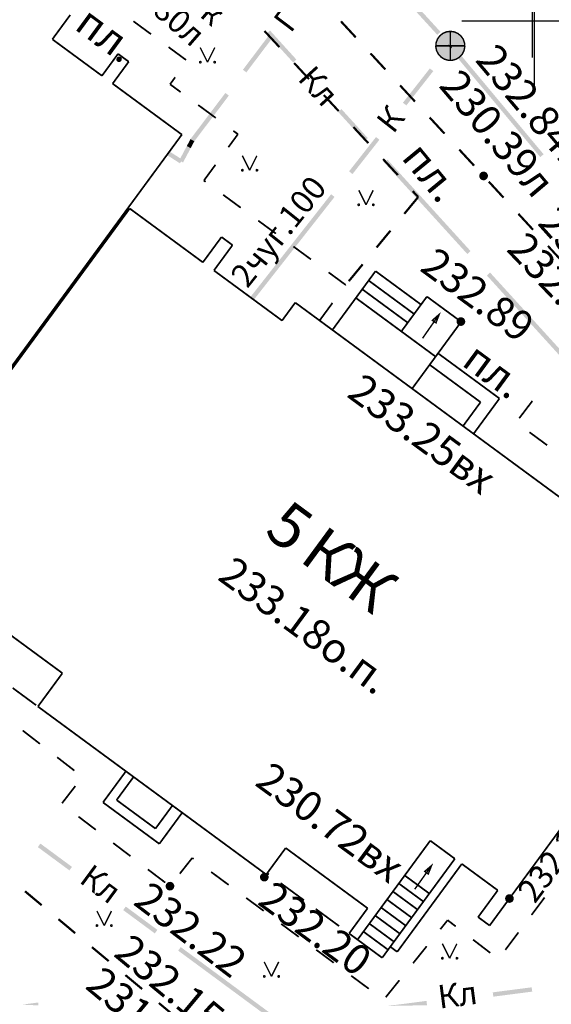
# Model space of a CAD drawing. Units: millimetres. Extents: x 17919 to 91693, y 5785 to 68389.
# Drawn here: x 45927 to 45946, y 33763 to 33797 of the extents above; entities that cross this region are included whole.
import ezdxf

# ---------------------------------------------------------------- set-up
doc = ezdxf.new("R2010")
doc.units = ezdxf.units.MM
doc.linetypes.add('ACAD_ISO04W100', pattern=[30, 24, -3, 0, -3])
doc.layers.get('0').update_dxf_attribs({"linetype": 'CONTINUOUS'})
for name, color, linetype in [('OM_АД_Координатная', 7, 'CONTINUOUS'), ('OM_АД_ЦММ', 251, 'ACAD_ISO04W100'), ('Проект', 7, 'CONTINUOUS')]:
    doc.layers.add(name, color=color, linetype=linetype)
doc.layers.add('ПОС ТРАНШ', color=32, linetype='CONTINUOUS', lineweight=30)
doc.styles.get("Standard").update_dxf_attribs({"font": 'ARIALI.TTF'})

# ---------------------------------------------------------------- blocks, each defined once
blk = doc.blocks.new('708 - 39 Стрелка входов в подземные части зданий')
at = {"color": 7, "linetype": 'Continuous', "lineweight": 0, "const_width": 0.100062, "flags": 128}
blk.add_lwpolyline([(0, 0), (-2, 0)], dxfattribs=at)
blk.add_lwpolyline([(-0.6, 0.150249), (0, 0), (-0.6, -0.15), (-0.6, 0.150249)], close=True, dxfattribs=at)
blk = doc.blocks.new('50 - 117.2.2 колодц.смотр.на канализ.сетях d-2.0')
at = {"true_color": 0xffffff}
blk.add_hatch(color=7, dxfattribs=at).paths.add_polyline_path([(-0.00002, 1), (-0.3827, 0.92388), (-0.70712, 0.70712), (-0.92388, 0.3827), (-1, 0), (-0.92388, -0.38268), (-0.70712, -0.7071), (-0.3827, -0.92386), (0, -0.99998), (0.38268, -0.92386), (0.7071, -0.7071), (0.92386, -0.38268), (0.99998, 0.00002), (0.92386, 0.3827), (0.7071, 0.70712), (0.38268, 0.92388)])
at = {"color": 7, "linetype": 'Continuous', "lineweight": 0, "const_width": 0.1, "flags": 128}
blk.add_lwpolyline([(0, 1), (0.269797, 0.962917), (0.519584, 0.854419), (0.730836, 0.682553), (0.887885, 0.460065), (0.979084, 0.203456), (0.997669, -0.068242), (0.942261, -0.33488), (0.81697, -0.57668), (0.631088, -0.775711), (0.398401, -0.917211), (0.136167, -0.990686), (-0.136167, -0.990686), (-0.398401, -0.917211), (-0.631088, -0.775711), (-0.81697, -0.57668), (-0.942261, -0.33488), (-0.997669, -0.068242), (-0.979084, 0.203456), (-0.887885, 0.460065), (-0.730836, 0.682553), (-0.519584, 0.854419), (-0.269797, 0.962917), (0, 1)], close=True, dxfattribs=at)
at = {"color": 7, "linetype": 'Continuous', "lineweight": 0, "true_color": 0xffffff, "const_width": 0.02, "flags": 128}
blk.add_lwpolyline([(0, 1), (-0.382683, 0.92388), (-0.707107, 0.707107), (-0.92388, 0.382683), (-1, 0), (-0.92388, -0.382683), (-0.707107, -0.707107), (-0.382683, -0.92388), (0, -1), (0.382683, -0.92388), (0.707107, -0.707107), (0.92388, -0.382683), (1, 0), (0.92388, 0.382683), (0.707107, 0.707107), (0.382683, 0.92388), (0, 1)], close=True, dxfattribs=at)
at = {"color": 7, "linetype": 'Continuous', "lineweight": 0, "const_width": 0.1, "flags": 128}
for points in [[(0, 1), (0, -1)], [(-1, 0), (1, 0)]]:
    blk.add_lwpolyline(points, dxfattribs=at)
blk = doc.blocks.new('2014 - 416 газон')
at = {"color": 7, "linetype": 'Continuous', "lineweight": 0, "const_width": 0.1, "flags": 128}
for points in [[(-0.5, 1), (0, 0)], [(0, 0), (0.5, 1)]]:
    blk.add_lwpolyline(points, dxfattribs=at)
for points in [[(-0.5, 0.05), (-0.456699, 0.025), (-0.456699, -0.025), (-0.5, -0.05), (-0.543301, -0.025), (-0.543301, 0.025), (-0.5, 0.05)], [(0.5, 0.05), (0.543301, 0.025), (0.543301, -0.025), (0.5, -0.05), (0.456699, -0.025), (0.456699, 0.025), (0.5, 0.05)]]:
    blk.add_lwpolyline(points, close=True, dxfattribs=at)
blk = doc.blocks.new('118 - 330 отм высот')
at = {"layer": 'OM_АД_ЦММ'}
for points in [[(-0.277798, 0.113261), (-0.299202, 0.021873), (-0.291317, -0.071655)], [(-0.254916, -0.15817), (-0.277798, 0.113261), (-0.291317, -0.071655)], [(-0.229202, 0.193562), (-0.277798, 0.113261), (-0.254916, -0.15817)], [(-0.193562, -0.229202), (-0.229202, 0.193562), (-0.254916, -0.15817)], [(-0.15817, 0.254916), (-0.229202, 0.193562), (-0.193562, -0.229202)], [(-0.113261, -0.277798), (-0.15817, 0.254916), (-0.193562, -0.229202)], [(-0.071655, 0.291317), (-0.15817, 0.254916), (-0.113261, -0.277798)], [(-0.021873, -0.299202), (-0.071655, 0.291317), (-0.113261, -0.277798)], [(0.021873, 0.299202), (-0.071655, 0.291317), (-0.021873, -0.299202)], [(0.071655, -0.291317), (0.021873, 0.299202), (-0.021873, -0.299202)], [(0.113261, 0.277798), (0.021873, 0.299202), (0.071655, -0.291317)], [(0.15817, -0.254916), (0.113261, 0.277798), (0.071655, -0.291317)], [(0.193562, 0.229202), (0.113261, 0.277798), (0.15817, -0.254916)], [(0.229202, -0.193562), (0.193562, 0.229202), (0.15817, -0.254916)], [(0.254916, 0.15817), (0.193562, 0.229202), (0.229202, -0.193562)], [(0.277798, -0.113261), (0.254916, 0.15817), (0.229202, -0.193562)], [(0.291317, 0.071655), (0.254916, 0.15817), (0.277798, -0.113261)], [(0.299202, -0.021873), (0.291317, 0.071655), (0.277798, -0.113261)]]:
    blk.add_hatch(color=8, dxfattribs=at).paths.add_polyline_path(points)
blk = doc.blocks.new('проект ПАТРИОТОВ')
at = {"layer": 'Проект', "lineweight": 30}
for p, q in [((-76.05, -233.186), (-76.051, -228.186)), ((-78.551, -230.686), (-73.551, -230.686))]:
    blk.add_line(p, q, dxfattribs=at)

msp = doc.modelspace()

# ---------------------------------------------------------------- hatches: boundary and pattern name
at = {"layer": 'OM_АД_ЦММ'}
for points in [[(45941.619, 33796.635), (45940.211, 33798.396), (45940.101, 33798.295)], [(45941.619, 33796.635), (45940.211, 33798.396), (45940.101, 33798.295)], [(45940.211, 33798.396), (45941.619, 33796.635), (45941.73, 33796.736)], [(45940.211, 33798.396), (45941.619, 33796.635), (45941.73, 33796.736)], [(45934.93, 33795.435), (45935.954, 33796.541), (45935.835, 33796.631)], [(45934.93, 33795.435), (45935.954, 33796.541), (45935.835, 33796.631)], [(45935.954, 33796.541), (45934.93, 33795.435), (45935.049, 33795.345)], [(45935.954, 33796.541), (45934.93, 33795.435), (45935.049, 33795.345)], [(45936.66, 33795.683), (45935.862, 33796.782), (45935.751, 33796.681)], [(45936.66, 33795.683), (45935.862, 33796.782), (45935.751, 33796.681)], [(45935.862, 33796.782), (45936.66, 33795.683), (45936.771, 33795.784)], [(45935.862, 33796.782), (45936.66, 33795.683), (45936.771, 33795.784)], [(45942.008, 33796.302), (45941.981, 33796.267), (45942.011, 33796.3)], [(45942.008, 33796.302), (45941.981, 33796.267), (45942.011, 33796.3)], [(45942.126, 33796.209), (45942.011, 33796.3), (45941.981, 33796.267), (45942.099, 33796.174)], [(45942.126, 33796.209), (45942.011, 33796.3), (45941.981, 33796.267), (45942.099, 33796.174)], [(45943.72, 33794.16), (45942.393, 33795.983), (45942.277, 33795.887)], [(45943.72, 33794.16), (45942.393, 33795.983), (45942.277, 33795.887)], [(45942.393, 33795.983), (45943.72, 33794.16), (45943.835, 33794.256)], [(45942.393, 33795.983), (45943.72, 33794.16), (45943.835, 33794.256)], [(45940.436, 33794.301), (45941.481, 33795.388), (45941.363, 33795.48)], [(45940.436, 33794.301), (45941.481, 33795.388), (45941.363, 33795.48)], [(45941.481, 33795.388), (45940.436, 33794.301), (45940.554, 33794.208)], [(45941.481, 33795.388), (45940.436, 33794.301), (45940.554, 33794.208)], [(45933.133, 33793.06), (45933.147, 33793.049), (45934.446, 33794.547), (45934.327, 33794.638)], [(45933.133, 33793.06), (45933.147, 33793.049), (45934.446, 33794.547), (45934.327, 33794.638)], [(45933.253, 33792.969), (45934.446, 33794.547), (45933.147, 33793.049)], [(45933.253, 33792.969), (45934.446, 33794.547), (45933.147, 33793.049)], [(45945.162, 33792.433), (45943.835, 33794.256), (45943.72, 33794.16)], [(45945.162, 33792.433), (45943.835, 33794.256), (45943.72, 33794.16)], [(45943.835, 33794.256), (45945.162, 33792.433), (45945.277, 33792.529)], [(45943.835, 33794.256), (45945.162, 33792.433), (45945.277, 33792.529)], [(45939.117, 33792.984), (45938.32, 33794.083), (45938.209, 33793.982)], [(45939.117, 33792.984), (45938.32, 33794.083), (45938.209, 33793.982)], [(45938.32, 33794.083), (45939.117, 33792.984), (45939.228, 33793.084)], [(45938.32, 33794.083), (45939.117, 33792.984), (45939.228, 33793.084)], [(45938.583, 33791.942), (45939.628, 33793.029), (45939.51, 33793.121)], [(45938.583, 33791.942), (45939.628, 33793.029), (45939.51, 33793.121)], [(45932.737, 33792.317), (45932.836, 33792.264), (45933.132, 33792.74), (45932.999, 33792.81)], [(45932.737, 33792.317), (45932.836, 33792.264), (45933.132, 33792.74), (45932.999, 33792.81)], [(45933.126, 33793.05), (45932.999, 33792.81), (45933.142, 33793.041)], [(45933.126, 33793.05), (45932.999, 33792.81), (45933.142, 33793.041)], [(45933.259, 33792.979), (45933.142, 33793.041), (45932.999, 33792.81), (45933.132, 33792.74)], [(45933.259, 33792.979), (45933.142, 33793.041), (45932.999, 33792.81), (45933.132, 33792.74)], [(45939.628, 33793.029), (45938.583, 33791.942), (45938.701, 33791.849)], [(45939.628, 33793.029), (45938.583, 33791.942), (45938.701, 33791.849)], [(45932.318, 33792.502), (45932.763, 33792.218), (45932.783, 33792.25), (45932.357, 33792.563)], [(45932.318, 33792.502), (45932.763, 33792.218), (45932.783, 33792.25), (45932.357, 33792.563)], [(45932.843, 33792.345), (45932.399, 33792.628), (45932.357, 33792.563), (45932.783, 33792.25)], [(45932.843, 33792.345), (45932.399, 33792.628), (45932.357, 33792.563), (45932.783, 33792.25)], [(45932.869, 33792.246), (45933.132, 33792.74), (45932.836, 33792.264)], [(45932.869, 33792.246), (45933.132, 33792.74), (45932.836, 33792.264)], [(45941.221, 33790.673), (45939.902, 33792.345), (45939.791, 33792.244)], [(45941.221, 33790.673), (45939.902, 33792.345), (45939.791, 33792.244)], [(45939.902, 33792.345), (45941.221, 33790.673), (45941.332, 33790.774)], [(45939.902, 33792.345), (45941.221, 33790.673), (45941.332, 33790.774)], [(45936.575, 33789.386), (45938.083, 33791.063), (45937.965, 33791.155)], [(45936.575, 33789.386), (45938.083, 33791.063), (45937.965, 33791.155)], [(45938.083, 33791.063), (45936.575, 33789.386), (45936.693, 33789.294)], [(45938.083, 33791.063), (45936.575, 33789.386), (45936.693, 33789.294)], [(45942.652, 33789.101), (45941.332, 33790.774), (45941.221, 33790.673)], [(45942.652, 33789.101), (45941.332, 33790.774), (45941.221, 33790.673)], [(45941.332, 33790.774), (45942.652, 33789.101), (45942.763, 33789.202)], [(45941.332, 33790.774), (45942.652, 33789.101), (45942.763, 33789.202)], [(45935.185, 33787.617), (45936.693, 33789.294), (45936.575, 33789.386)], [(45935.185, 33787.617), (45936.693, 33789.294), (45936.575, 33789.386)], [(45935.303, 33787.524), (45936.693, 33789.294), (45935.185, 33787.617)], [(45935.303, 33787.524), (45936.693, 33789.294), (45935.185, 33787.617)], [(45943.325, 33788.362), (45944.755, 33786.791), (45943.436, 33788.463)], [(45943.325, 33788.362), (45944.755, 33786.791), (45943.436, 33788.463)], [(45944.866, 33786.892), (45943.436, 33788.463), (45944.755, 33786.791)], [(45944.866, 33786.892), (45943.436, 33788.463), (45944.755, 33786.791)], [(45944.755, 33786.791), (45946.186, 33785.219), (45944.866, 33786.892)], [(45944.755, 33786.791), (45946.186, 33785.219), (45944.866, 33786.892)], [(45946.297, 33785.32), (45944.866, 33786.892), (45946.186, 33785.219)], [(45946.297, 33785.32), (45944.866, 33786.892), (45946.186, 33785.219)], [(45928.959, 33767.912), (45927.961, 33768.834), (45927.872, 33768.713)], [(45928.959, 33767.912), (45927.961, 33768.834), (45927.872, 33768.713)], [(45927.961, 33768.834), (45928.959, 33767.912), (45929.048, 33768.033)], [(45927.961, 33768.834), (45928.959, 33767.912), (45929.048, 33768.033)], [(45931.897, 33765.747), (45930.899, 33766.669), (45930.81, 33766.548)], [(45931.897, 33765.747), (45930.899, 33766.669), (45930.81, 33766.548)], [(45930.899, 33766.669), (45931.897, 33765.747), (45931.986, 33765.868)], [(45930.899, 33766.669), (45931.897, 33765.747), (45931.986, 33765.868)], [(45934.413, 33763.894), (45932.791, 33765.275), (45932.702, 33765.154)], [(45934.413, 33763.894), (45932.791, 33765.275), (45932.702, 33765.154)], [(45932.791, 33765.275), (45934.413, 33763.894), (45934.502, 33764.014)], [(45932.791, 33765.275), (45934.413, 33763.894), (45934.502, 33764.014)], [(45936.124, 33762.633), (45934.502, 33764.014), (45934.413, 33763.894)], [(45936.124, 33762.633), (45934.502, 33764.014), (45934.413, 33763.894)], [(45936.213, 33762.754), (45934.502, 33764.014), (45936.124, 33762.633)], [(45936.213, 33762.754), (45934.502, 33764.014), (45936.124, 33762.633)], [(45943.528, 33763.72), (45944.886, 33763.745), (45944.867, 33763.893)], [(45943.528, 33763.72), (45944.886, 33763.745), (45944.867, 33763.893)], [(45944.886, 33763.745), (45943.528, 33763.72), (45943.548, 33763.572)], [(45944.886, 33763.745), (45943.528, 33763.72), (45943.548, 33763.572)], [(45927.322, 33763.297), (45927.895, 33763.271), (45927.883, 33763.37)], [(45927.322, 33763.297), (45927.895, 33763.271), (45927.883, 33763.37)], [(45939.908, 33763.252), (45941.266, 33763.277), (45941.247, 33763.426)], [(45939.908, 33763.252), (45941.266, 33763.277), (45941.247, 33763.426)]]:
    msp.add_hatch(color=256, dxfattribs=at).paths.add_polyline_path(points)

# ---------------------------------------------------------------- linework, layer by layer
at = {"layer": 'OM_АД_Координатная', "color": 136, "linetype": 'Continuous', "true_color": 0x008080, "flags": 128}
msp.add_lwpolyline([(45944.896, 33795.855), (45944.896, 33798.855)], dxfattribs=at)
msp.add_lwpolyline([(45944.896, 33795.855), (45944.896, 33798.855)], dxfattribs=at)
at = {"layer": 'OM_АД_ЦММ', "linetype": 'Continuous', "flags": 128}
for points, const_width in [([(45928.988, 33797.319), (45928.372, 33796.481)], 0.06), ([(45928.988, 33797.319), (45928.372, 33796.481)], 0.06), ([(45931.767, 33796.657), (45931.162, 33797.102)], 0.06), ([(45931.767, 33796.657), (45931.162, 33797.102)], 0.06), ([(45938.813, 33796.547), (45938.304, 33797.098)], 0.075), ([(45938.813, 33796.547), (45938.304, 33797.098)], 0.075), ([(45928.372, 33796.481), (45930.079, 33795.227)], 0.06), ([(45928.372, 33796.481), (45930.079, 33795.227)], 0.06), ([(45935.675, 33796.764), (45936.185, 33796.214)], 0.075), ([(45935.675, 33796.764), (45936.185, 33796.214)], 0.075), ([(45932.975, 33795.769), (45932.371, 33796.213)], 0.06), ([(45932.975, 33795.769), (45932.371, 33796.213)], 0.06), ([(45930.079, 33795.227), (45930.633, 33795.981)], 0.06), ([(45930.079, 33795.227), (45930.633, 33795.981)], 0.06), ([(45930.633, 33795.981), (45931, 33795.711)], 0.06), ([(45930.633, 33795.981), (45931, 33795.711)], 0.06), ([(45939.831, 33795.445), (45939.322, 33795.996)], 0.075), ([(45939.831, 33795.445), (45939.322, 33795.996)], 0.075), ([(45931, 33795.711), (45930.446, 33794.957)], 0.06), ([(45931, 33795.711), (45930.446, 33794.957)], 0.06), ([(45936.695, 33795.664), (45937.204, 33795.114)], 0.075), ([(45936.695, 33795.664), (45937.204, 33795.114)], 0.075), ([(45932.423, 33794.935), (45932.599, 33795.175)], 0.06), ([(45932.423, 33794.935), (45932.599, 33795.175)], 0.06), ([(45930.446, 33794.957), (45932.829, 33793.205)], 0.06), ([(45930.446, 33794.957), (45932.829, 33793.205)], 0.06), ([(45932.787, 33794.667), (45932.423, 33794.935)], 0.06), ([(45932.787, 33794.667), (45932.423, 33794.935)], 0.06), ([(45940.849, 33794.343), (45940.34, 33794.894)], 0.075), ([(45940.849, 33794.343), (45940.34, 33794.894)], 0.075), ([(45937.714, 33794.564), (45938.224, 33794.014)], 0.075), ([(45937.714, 33794.564), (45938.224, 33794.014)], 0.075), ([(45933.995, 33793.779), (45933.391, 33794.223)], 0.06), ([(45933.995, 33793.779), (45933.391, 33794.223)], 0.06), ([(45941.866, 33793.241), (45941.357, 33793.792)], 0.075), ([(45941.866, 33793.241), (45941.357, 33793.792)], 0.075), ([(45938.734, 33793.463), (45939.243, 33792.913)], 0.075), ([(45938.734, 33793.463), (45939.243, 33792.913)], 0.075), ([(45932.829, 33793.205), (45926.025, 33783.948)], 0.06), ([(45932.829, 33793.205), (45926.025, 33783.948)], 0.06), ([(45934.43, 33792.772), (45934.758, 33793.219)], 0.06), ([(45934.43, 33792.772), (45934.758, 33793.219)], 0.06), ([(45934.758, 33793.219), (45934.6, 33793.335)], 0.06), ([(45934.758, 33793.219), (45934.6, 33793.335)], 0.06), ([(45942.884, 33792.139), (45942.375, 33792.69)], 0.075), ([(45942.884, 33792.139), (45942.375, 33792.69)], 0.075), ([(45933.586, 33791.624), (45933.985, 33792.168)], 0.06), ([(45933.586, 33791.624), (45933.985, 33792.168)], 0.06), ([(45939.753, 33792.363), (45940.263, 33791.813)], 0.075), ([(45939.753, 33792.363), (45940.263, 33791.813)], 0.075), ([(45933.646, 33791.58), (45933.586, 33791.624)], 0.06), ([(45933.646, 33791.58), (45933.586, 33791.624)], 0.06), ([(45943.9, 33791.036), (45943.392, 33791.588)], 0.075), ([(45943.9, 33791.036), (45943.392, 33791.588)], 0.075), ([(45934.855, 33790.691), (45934.25, 33791.136)], 0.06), ([(45934.855, 33790.691), (45934.25, 33791.136)], 0.06), ([(45940.961, 33791.059), (45940.483, 33790.481)], 0.075), ([(45940.961, 33791.059), (45940.483, 33790.481)], 0.075), ([(45940.772, 33791.263), (45940.961, 33791.059)], 0.075), ([(45940.772, 33791.263), (45940.961, 33791.059)], 0.075), ([(45931.035, 33790.664), (45926.073, 33783.913)], 0.06), ([(45931.035, 33790.664), (45926.073, 33783.913)], 0.06), ([(45931.035, 33790.664), (45926.073, 33783.913)], 0.06), ([(45931.035, 33790.664), (45926.073, 33783.913)], 0.06), ([(45933.552, 33788.814), (45931.035, 33790.664)], 0.06), ([(45933.552, 33788.814), (45931.035, 33790.664)], 0.06), ([(45944.916, 33789.932), (45944.408, 33790.484)], 0.075), ([(45944.916, 33789.932), (45944.408, 33790.484)], 0.075), ([(45936.064, 33789.803), (45935.459, 33790.247)], 0.06), ([(45936.064, 33789.803), (45935.459, 33790.247)], 0.06), ([(45940.006, 33789.902), (45939.529, 33789.324)], 0.075), ([(45940.006, 33789.902), (45939.529, 33789.324)], 0.075), ([(45934.193, 33789.685), (45933.552, 33788.814)], 0.06), ([(45934.193, 33789.685), (45933.552, 33788.814)], 0.06), ([(45933.932, 33788.535), (45934.572, 33789.406)], 0.06), ([(45933.932, 33788.535), (45934.572, 33789.406)], 0.06), ([(45934.572, 33789.406), (45934.193, 33789.685)], 0.06), ([(45934.572, 33789.406), (45934.193, 33789.685)], 0.06), ([(45937.272, 33788.915), (45936.668, 33789.359)], 0.06), ([(45937.272, 33788.915), (45936.668, 33789.359)], 0.06), ([(45945.932, 33788.829), (45945.424, 33789.38)], 0.075), ([(45945.932, 33788.829), (45945.424, 33789.38)], 0.075), ([(45939.051, 33788.745), (45938.574, 33788.167)], 0.075), ([(45939.051, 33788.745), (45938.574, 33788.167)], 0.075), ([(45936.277, 33786.812), (45933.932, 33788.535)], 0.06), ([(45936.277, 33786.812), (45933.932, 33788.535)], 0.06), ([(45938.467, 33788.037), (45937.877, 33788.471)], 0.06), ([(45938.467, 33788.037), (45937.877, 33788.471)], 0.06), ([(45938.817, 33787.59), (45939.494, 33788.512)], 0.06), ([(45938.817, 33787.59), (45939.494, 33788.512)], 0.06), ([(45939.494, 33788.512), (45941.074, 33787.351)], 0.06), ([(45939.494, 33788.512), (45941.074, 33787.351)], 0.06), ([(45938.457, 33788.023), (45938.467, 33788.037)], 0.06), ([(45938.457, 33788.023), (45938.467, 33788.037)], 0.06), ([(45940.822, 33787.038), (45939.257, 33788.189)], 0.06), ([(45940.822, 33787.038), (45939.257, 33788.189)], 0.06), ([(45940.602, 33786.739), (45939.037, 33787.889)], 0.06), ([(45940.602, 33786.739), (45939.037, 33787.889)], 0.06), ([(45936.731, 33787.43), (45936.277, 33786.812)], 0.06), ([(45936.731, 33787.43), (45936.277, 33786.812)], 0.06), ([(45946.554, 33780.21), (45936.731, 33787.43)], 0.06), ([(45946.554, 33780.21), (45936.731, 33787.43)], 0.06), ([(45937.568, 33786.814), (45938.012, 33787.418)], 0.06), ([(45937.568, 33786.814), (45938.012, 33787.418)], 0.06), ([(45938.817, 33787.59), (45938.009, 33786.49)], 0.06), ([(45938.817, 33787.59), (45938.009, 33786.49)], 0.06), ([(45940.396, 33786.429), (45938.817, 33787.59)], 0.06), ([(45940.382, 33786.44), (45938.817, 33787.59)], 0.06), ([(45940.396, 33786.429), (45938.817, 33787.59)], 0.06), ([(45940.382, 33786.44), (45938.817, 33787.59)], 0.06), ([(45941.262, 33787.637), (45940.382, 33786.44)], 0.06), ([(45941.262, 33787.637), (45940.382, 33786.44)], 0.06), ([(45942.441, 33786.77), (45941.262, 33787.637)], 0.06), ([(45942.441, 33786.77), (45941.262, 33787.637)], 0.06), ([(45940.753, 33784.473), (45942.441, 33786.77)], 0.06), ([(45940.753, 33784.473), (45942.441, 33786.77)], 0.06), ([(45940.382, 33786.44), (45941.561, 33785.573)], 0.06), ([(45940.382, 33786.44), (45941.561, 33785.573)], 0.06), ([(45941.645, 33785.687), (45943.759, 33784.134)], 0.06), ([(45941.645, 33785.687), (45943.759, 33784.134)], 0.06), ([(45941.356, 33785.294), (45943.108, 33784.007)], 0.06), ([(45941.356, 33785.294), (45943.108, 33784.007)], 0.06), ([(45943.108, 33784.007), (45942.505, 33783.186)], 0.06), ([(45943.108, 33784.007), (45942.505, 33783.186)], 0.06), ([(45943.759, 33784.134), (45942.867, 33782.92)], 0.06), ([(45943.759, 33784.134), (45942.867, 33782.92)], 0.06), ([(45944.439, 33783.455), (45944.893, 33784.052)], 0.06), ([(45944.439, 33783.455), (45944.893, 33784.052)], 0.06), ([(45945.397, 33782.529), (45944.793, 33782.974)], 0.06), ([(45945.397, 33782.529), (45944.793, 33782.974)], 0.06), ([(45925.713, 33776.899), (45928.718, 33774.691)], 0.06), ([(45925.713, 33776.899), (45928.718, 33774.691)], 0.06), ([(45944.102, 33766.945), (45950.786, 33776.04)], 0.06), ([(45944.102, 33766.945), (45950.786, 33776.04)], 0.06), ([(45928.718, 33774.691), (45927.875, 33773.545)], 0.06), ([(45928.718, 33774.691), (45927.875, 33773.545)], 0.06), ([(45928.718, 33774.691), (45928.126, 33773.885)], 0.06), ([(45928.718, 33774.691), (45928.126, 33773.885)], 0.06), ([(45927.813, 33773.591), (45927.007, 33774.183)], 0.06), ([(45927.813, 33773.591), (45927.007, 33774.183)], 0.06), ([(45927.875, 33773.545), (45935.732, 33767.771)], 0.06), ([(45927.875, 33773.545), (45935.732, 33767.771)], 0.06), ([(45927.352, 33772.721), (45927.945, 33772.261)], 0.06), ([(45927.352, 33772.721), (45927.945, 33772.261)], 0.06), ([(45928.537, 33771.802), (45929.13, 33771.342)], 0.06), ([(45928.537, 33771.802), (45929.13, 33771.342)], 0.06), ([(45930.115, 33770.249), (45930.903, 33771.32)], 0.06), ([(45930.115, 33770.249), (45930.903, 33771.32)], 0.06), ([(45931.167, 33771.126), (45930.583, 33770.331)], 0.06), ([(45931.167, 33771.126), (45930.583, 33770.331)], 0.06), ([(45929.163, 33770.812), (45928.704, 33770.219)], 0.06), ([(45929.163, 33770.812), (45928.704, 33770.219)], 0.06), ([(45932.053, 33768.825), (45930.115, 33770.249)], 0.06), ([(45932.053, 33768.825), (45930.115, 33770.249)], 0.06), ([(45930.583, 33770.331), (45931.921, 33769.348)], 0.06), ([(45930.583, 33770.331), (45931.921, 33769.348)], 0.06), ([(45931.921, 33769.348), (45932.505, 33770.143)], 0.06), ([(45931.921, 33769.348), (45932.505, 33770.143)], 0.06), ([(45929.27, 33769.762), (45929.867, 33769.308)], 0.06), ([(45929.27, 33769.762), (45929.867, 33769.308)], 0.06), ([(45932.84, 33769.896), (45932.053, 33768.825)], 0.06), ([(45932.84, 33769.896), (45932.053, 33768.825)], 0.06), ([(45930.464, 33768.855), (45931.061, 33768.401)], 0.06), ([(45930.464, 33768.855), (45931.061, 33768.401)], 0.06), ([(45938.875, 33765.531), (45941.377, 33768.935)], 0.06), ([(45941.377, 33768.935), (45938.875, 33765.531)], 0.06), ([(45941.377, 33768.935), (45938.875, 33765.531)], 0.06), ([(45938.875, 33765.531), (45941.377, 33768.935)], 0.06), ([(45941.377, 33768.935), (45938.875, 33765.531)], 0.06), ([(45941.377, 33768.935), (45938.875, 33765.531)], 0.06), ([(45941.377, 33768.935), (45942.224, 33768.312)], 0.06), ([(45942.224, 33768.312), (45941.377, 33768.935)], 0.06), ([(45942.224, 33768.312), (45941.377, 33768.935)], 0.06), ([(45941.377, 33768.935), (45942.224, 33768.312)], 0.06), ([(45942.224, 33768.312), (45941.377, 33768.935)], 0.06), ([(45942.224, 33768.312), (45941.377, 33768.935)], 0.06), ([(45935.732, 33767.771), (45936.402, 33768.682)], 0.06), ([(45935.732, 33767.771), (45936.402, 33768.682)], 0.06), ([(45936.402, 33768.682), (45939.221, 33766.611)], 0.06), ([(45936.402, 33768.682), (45939.221, 33766.611)], 0.06), ([(45932.757, 33767.798), (45933.186, 33768.34)], 0.06), ([(45932.757, 33767.798), (45933.186, 33768.34)], 0.06), ([(45933.186, 33768.34), (45933.233, 33768.305)], 0.06), ([(45933.186, 33768.34), (45933.233, 33768.305)], 0.06), ([(45939.722, 33764.908), (45942.224, 33768.312)], 0.06), ([(45939.722, 33764.908), (45942.224, 33768.312)], 0.06), ([(45942.224, 33768.312), (45940.001, 33765.288)], 0.06), ([(45940.001, 33765.288), (45942.224, 33768.312)], 0.06), ([(45942.224, 33768.312), (45940.001, 33765.288)], 0.06), ([(45940.001, 33765.288), (45942.224, 33768.312)], 0.06), ([(45940.24, 33765.112), (45942.463, 33768.136)], 0.06), ([(45940.24, 33765.112), (45942.463, 33768.136)], 0.06), ([(45942.463, 33768.136), (45943.7, 33767.227)], 0.06), ([(45942.463, 33768.136), (45943.7, 33767.227)], 0.06), ([(45931.659, 33767.947), (45932.256, 33767.494)], 0.06), ([(45931.659, 33767.947), (45932.256, 33767.494)], 0.06), ([(45933.836, 33767.859), (45934.439, 33767.413)], 0.06), ([(45933.836, 33767.859), (45934.439, 33767.413)], 0.06), ([(45935.825, 33767.772), (45935.766, 33767.816)], 0.06), ([(45935.825, 33767.772), (45935.766, 33767.816)], 0.06), ([(45941.345, 33767.116), (45940.498, 33767.738)], 0.06), ([(45941.345, 33767.116), (45940.498, 33767.738)], 0.06), ([(45937.034, 33766.884), (45936.228, 33767.476)], 0.06), ([(45937.034, 33766.884), (45936.228, 33767.476)], 0.06), ([(45941.142, 33766.84), (45940.295, 33767.462)], 0.06), ([(45941.142, 33766.84), (45940.295, 33767.462)], 0.06), ([(45927.43, 33767.195), (45928.006, 33766.715)], 0.075), ([(45927.43, 33767.195), (45928.006, 33766.715)], 0.075), ([(45940.939, 33766.564), (45940.092, 33767.186)], 0.06), ([(45940.939, 33766.564), (45940.092, 33767.186)], 0.06), ([(45943.7, 33767.227), (45943.024, 33766.307)], 0.06), ([(45943.7, 33767.227), (45943.024, 33766.307)], 0.06), ([(45935.041, 33766.967), (45935.644, 33766.521)], 0.06), ([(45935.041, 33766.967), (45935.644, 33766.521)], 0.06), ([(45940.736, 33766.288), (45939.889, 33766.91)], 0.06), ([(45940.736, 33766.288), (45939.889, 33766.91)], 0.06), ([(45943.42, 33766.016), (45944.102, 33766.945)], 0.06), ([(45943.42, 33766.016), (45944.102, 33766.945)], 0.06), ([(45944.861, 33766.38), (45945.311, 33766.98)], 0.06), ([(45944.861, 33766.38), (45945.311, 33766.98)], 0.06), ([(45938.242, 33765.996), (45937.437, 33766.588)], 0.06), ([(45938.242, 33765.996), (45937.437, 33766.588)], 0.06), ([(45939.221, 33766.611), (45938.585, 33765.744)], 0.06), ([(45939.221, 33766.611), (45938.585, 33765.744)], 0.06), ([(45939.221, 33766.611), (45938.629, 33765.805)], 0.06), ([(45939.221, 33766.611), (45938.629, 33765.805)], 0.06), ([(45940.331, 33765.736), (45939.484, 33766.358)], 0.06), ([(45940.331, 33765.736), (45939.484, 33766.358)], 0.06), ([(45940.533, 33766.012), (45939.687, 33766.634)], 0.06), ([(45940.533, 33766.012), (45939.687, 33766.634)], 0.06), ([(45928.582, 33766.235), (45929.158, 33765.754)], 0.075), ([(45928.582, 33766.235), (45929.158, 33765.754)], 0.075), ([(45936.247, 33766.074), (45936.85, 33765.628)], 0.06), ([(45936.247, 33766.074), (45936.85, 33765.628)], 0.06), ([(45940.128, 33765.46), (45939.281, 33766.083)], 0.06), ([(45940.128, 33765.46), (45939.281, 33766.083)], 0.06), ([(45941.724, 33765.889), (45941.975, 33766.201)], 0.06), ([(45941.724, 33765.889), (45941.975, 33766.201)], 0.06), ([(45941.975, 33766.201), (45942.252, 33765.988)], 0.06), ([(45941.975, 33766.201), (45942.252, 33765.988)], 0.06), ([(45943.024, 33766.307), (45943.42, 33766.016)], 0.06), ([(45943.024, 33766.307), (45943.42, 33766.016)], 0.06), ([(45938.585, 33765.744), (45938.875, 33765.531)], 0.06), ([(45938.585, 33765.744), (45938.875, 33765.531)], 0.06), ([(45939.925, 33765.184), (45939.078, 33765.807)], 0.06), ([(45939.925, 33765.184), (45939.078, 33765.807)], 0.06), ([(45943.961, 33765.18), (45944.411, 33765.78)], 0.06), ([(45943.961, 33765.18), (45944.411, 33765.78)], 0.06), ([(45938.875, 33765.531), (45939.722, 33764.908)], 0.06), ([(45938.875, 33765.531), (45939.722, 33764.908)], 0.06), ([(45938.875, 33765.531), (45939.722, 33764.908)], 0.06), ([(45938.875, 33765.531), (45939.722, 33764.908)], 0.06), ([(45942.848, 33765.532), (45943.443, 33765.076)], 0.06), ([(45942.848, 33765.532), (45943.443, 33765.076)], 0.06), ([(45929.734, 33765.274), (45930.31, 33764.794)], 0.075), ([(45929.734, 33765.274), (45930.31, 33764.794)], 0.075), ([(45937.453, 33765.182), (45938.056, 33764.736)], 0.06), ([(45937.453, 33765.182), (45938.056, 33764.736)], 0.06), ([(45939.722, 33764.908), (45940.001, 33765.288)], 0.06), ([(45939.722, 33764.908), (45940.001, 33765.288)], 0.06), ([(45940.001, 33765.288), (45940.24, 33765.112)], 0.06), ([(45940.001, 33765.288), (45940.24, 33765.112)], 0.06), ([(45940.784, 33764.72), (45941.254, 33765.304)], 0.06), ([(45940.784, 33764.72), (45941.254, 33765.304)], 0.06), ([(45930.886, 33764.313), (45931.462, 33763.833)], 0.075), ([(45930.886, 33764.313), (45931.462, 33763.833)], 0.075), ([(45938.658, 33764.29), (45939.261, 33763.844)], 0.06), ([(45938.658, 33764.29), (45939.261, 33763.844)], 0.06), ([(45939.844, 33763.551), (45940.314, 33764.135)], 0.06), ([(45939.844, 33763.551), (45940.314, 33764.135)], 0.06), ([(45932.038, 33763.353), (45932.614, 33762.872)], 0.075), ([(45932.038, 33763.353), (45932.614, 33762.872)], 0.075)]:
    msp.add_lwpolyline(points, dxfattribs=dict(at, const_width=const_width))

# ---------------------------------------------------------------- block references
at = {"layer": 'OM_АД_ЦММ', "xscale": 0.5, "yscale": 0.5000000000005826, "zscale": 0.5}
for name, p in [('50 - 117.2.2 колодц.смотр.на канализ.сетях d-2.0', (45942.067, 33796.255)), ('50 - 117.2.2 колодц.смотр.на канализ.сетях d-2.0', (45942.067, 33796.255)), ('2014 - 416 газон', (45933.711, 33795.695)), ('2014 - 416 газон', (45933.711, 33795.695)), ('2014 - 416 газон', (45935.161, 33791.979)), ('2014 - 416 газон', (45935.161, 33791.979)), ('118 - 330 отм высот', (45943.212, 33791.784)), ('118 - 330 отм высот', (45943.212, 33791.784)), ('2014 - 416 газон', (45939.166, 33790.793)), ('2014 - 416 газон', (45939.166, 33790.793)), ('118 - 330 отм высот', (45942.431, 33786.778)), ('118 - 330 отм высот', (45942.431, 33786.778)), ('118 - 330 отм высот', (45935.666, 33767.68)), ('118 - 330 отм высот', (45935.666, 33767.68)), ('118 - 330 отм высот', (45932.419, 33767.37)), ('118 - 330 отм высот', (45932.419, 33767.37)), ('118 - 330 отм высот', (45944.102, 33766.945)), ('118 - 330 отм высот', (45944.102, 33766.945)), ('2014 - 416 газон', (45930.156, 33766.015)), ('2014 - 416 газон', (45930.156, 33766.015)), ('2014 - 416 газон', (45942.044, 33764.892)), ('2014 - 416 газон', (45942.044, 33764.892)), ('2014 - 416 газон', (45935.912, 33764.268)), ('2014 - 416 газон', (45935.912, 33764.268))]:
    msp.add_blockref(name, p, dxfattribs=at)
at = {"layer": 'OM_АД_ЦММ', "yscale": 0.5000000000005826, "zscale": 0.5}
for p, xscale, rotation in [((45941.684, 33787.024), 0.50000000000549, 55.10565999947123), ((45941.684, 33787.024), 0.50000000000549, 55.10565999947123), ((45941.421, 33768.078), 0.5000000000035262, 54.6058229998369), ((45941.421, 33768.078), 0.5000000000035262, 54.6058229998369)]:
    msp.add_blockref('708 - 39 Стрелка входов в подземные части зданий', p, dxfattribs=dict(at, xscale=xscale, rotation=rotation))
at = {"layer": 'ПОС ТРАНШ'}
msp.add_blockref('проект ПАТРИОТОВ', (46021.013, 34027.805), dxfattribs=at)

# ---------------------------------------------------------------- texts
at = {"layer": 'OM_АД_ЦММ', "attachment_point": 1}
for s, insert, char_height, rotation in [('{\\fArial|b0|i1|c204|p0;233.17к}', (45931.392, 33800.078), 0.80367, 319.3252), ('{\\fArial|b0|i1|c204|p0;233.17к}', (45931.392, 33800.078), 0.80367, 319.3252), ('{\\fArial|b0|i1|c204|p0;229.80л}', (45930.7, 33799.408), 0.80367, 318.9227), ('{\\fArial|b0|i1|c204|p0;229.80л}', (45930.7, 33799.408), 0.80367, 318.9227), ('{\\fCourier New|b1|i1|c204|p0;Г}', (45935.929, 33797.15), 0.80367, 52.8947), ('{\\fCourier New|b1|i1|c204|p0;Г}', (45935.929, 33797.15), 0.80367, 52.8947), ('{\\fArial|b0|i1|c204|p0;пл.}', (45929.701, 33797.687), 1.03213, 323.6871), ('{\\fArial|b0|i1|c204|p0;пл.}', (45929.701, 33797.687), 1.03213, 323.6871), ('{\\fArial|b0|i1|c204|p0;232.84к}', (45943.682, 33796.418), 1.03213, 310.0938), ('{\\fArial|b0|i1|c204|p0;232.84к}', (45943.682, 33796.418), 1.03213, 310.0938), ('{\\fCourier New|b1|i1|c204|p0;Кл}', (45937.378, 33795.647), 0.80367, 312.3145), ('{\\fCourier New|b1|i1|c204|p0;Кл}', (45937.378, 33795.647), 0.80367, 312.3145), ('{\\fArial|b0|i1|c204|p0;230.39л}', (45942.429, 33795.538), 1.03213, 310.1968), ('{\\fArial|b0|i1|c204|p0;230.39л}', (45942.429, 33795.538), 1.03213, 310.1968), ('{\\fCourier New|b1|i1|c204|p0;К}', (45939.468, 33793.697), 0.80367, 51.8446), ('{\\fCourier New|b1|i1|c204|p0;К}', (45939.468, 33793.697), 0.80367, 51.8446), ('{\\fArial|b0|i1|c204|p0;пл.}', (45941.151, 33793.057), 1.03213, 309.5007), ('{\\fArial|b0|i1|c204|p0;пл.}', (45941.151, 33793.057), 1.03213, 309.5007), ('{\\fArial|b0|i1|c204|p0;2чуг.100}', (45934.454, 33788.395), 0.80367, 51.3494), ('{\\fArial|b0|i1|c204|p0;2чуг.100}', (45934.454, 33788.395), 0.80367, 51.3494), ('{\\fArial|b0|i1|c204|p0;232.70}', (45945.808, 33790.828), 1.03213, 311.6714), ('{\\fArial|b0|i1|c204|p0;232.70}', (45945.808, 33790.828), 1.03213, 311.6714), ('{\\fArial|b0|i1|c204|p0;232.72}', (45944.714, 33789.944), 1.03213, 313.6102), ('{\\fArial|b0|i1|c204|p0;232.72}', (45944.714, 33789.944), 1.03213, 313.6102), ('{\\fArial|b0|i1|c204|p0;232.89}', (45941.589, 33789.387), 1.03213, 323.6871), ('{\\fArial|b0|i1|c204|p0;232.89}', (45941.589, 33789.387), 1.03213, 323.6871), ('{\\fArial|b0|i1|c204|p0;пл.}', (45943.03, 33786.131), 1.03213, 323.6871), ('{\\fArial|b0|i1|c204|p0;пл.}', (45943.03, 33786.131), 1.03213, 323.6871), ('{\\fArial|b0|i1|c204|p0;233.25вх}', (45939.075, 33785.053), 1.03213, 323.6871), ('{\\fArial|b0|i1|c204|p0;233.25вх}', (45939.075, 33785.053), 1.03213, 323.6871), ('{\\fArial|b0|i0|c204|p0;5}', (45936.53, 33780.713), 1.54819, 323.6871), ('{\\fArial|b0|i0|c204|p0;5}', (45936.53, 33780.713), 1.54819, 323.6871), ('{\\fArial|b0|i0|c204|p0;К}', (45937.743, 33779.822), 1.54819, 323.6871), ('{\\fArial|b0|i0|c204|p0;К}', (45937.743, 33779.822), 1.54819, 323.6871), ('{\\fArial|b0|i0|c204|p0;Ж}', (45938.798, 33779.047), 1.54819, 323.6871), ('{\\fArial|b0|i0|c204|p0;Ж}', (45938.798, 33779.047), 1.54819, 323.6871), ('{\\fArial|b0|i1|c204|p0;233.18о.п.}', (45934.63, 33778.765), 1.03213, 323.6871), ('{\\fArial|b0|i1|c204|p0;233.18о.п.}', (45934.63, 33778.765), 1.03213, 323.6871), ('{\\fArial|b0|i1|c204|p0;230.72вх}', (45935.91, 33771.698), 1.03213, 323.6871), ('{\\fArial|b0|i1|c204|p0;230.72вх}', (45935.91, 33771.698), 1.03213, 323.6871), ('{\\fArial|b0|i1|c204|p0;232.25}', (45944.331, 33767.222), 0.80367, 53.1453), ('{\\fArial|b0|i1|c204|p0;232.25}', (45944.331, 33767.222), 0.80367, 53.1453), ('{\\fCourier New|b1|i1|c204|p0;Кл}', (45929.734, 33768.171), 0.80367, 323.6179), ('{\\fCourier New|b1|i1|c204|p0;Кл}', (45929.734, 33768.171), 0.80367, 323.6179), ('{\\fArial|b0|i1|c204|p0;232.22}', (45931.74, 33767.587), 1.03213, 322.7843), ('{\\fArial|b0|i1|c204|p0;232.22}', (45931.74, 33767.587), 1.03213, 322.7843), ('{\\fArial|b0|i1|c204|p0;232.20}', (45936.005, 33767.607), 1.03213, 323.4934), ('{\\fArial|b0|i1|c204|p0;232.20}', (45936.005, 33767.607), 1.03213, 323.4934), ('{\\fArial|b0|i1|c204|p0;232.15}', (45931.099, 33765.791), 1.03213, 320.1782), ('{\\fArial|b0|i1|c204|p0;232.15}', (45931.099, 33765.791), 1.03213, 320.1782), ('{\\fArial|b0|i1|c204|p0;231.95}', (45930.122, 33764.677), 1.03213, 320.1782), ('{\\fArial|b0|i1|c204|p0;231.95}', (45930.122, 33764.677), 1.03213, 320.1782), ('{\\fCourier New|b1|i1|c204|p0;Кл}', (45941.589, 33763.955), 0.80367, 7.3643), ('{\\fCourier New|b1|i1|c204|p0;Кл}', (45941.589, 33763.955), 0.80367, 7.3643)]:
    msp.add_mtext(s, dxfattribs=dict(at, insert=insert, char_height=char_height, rotation=rotation))

doc.saveas('drawing.dxf')
